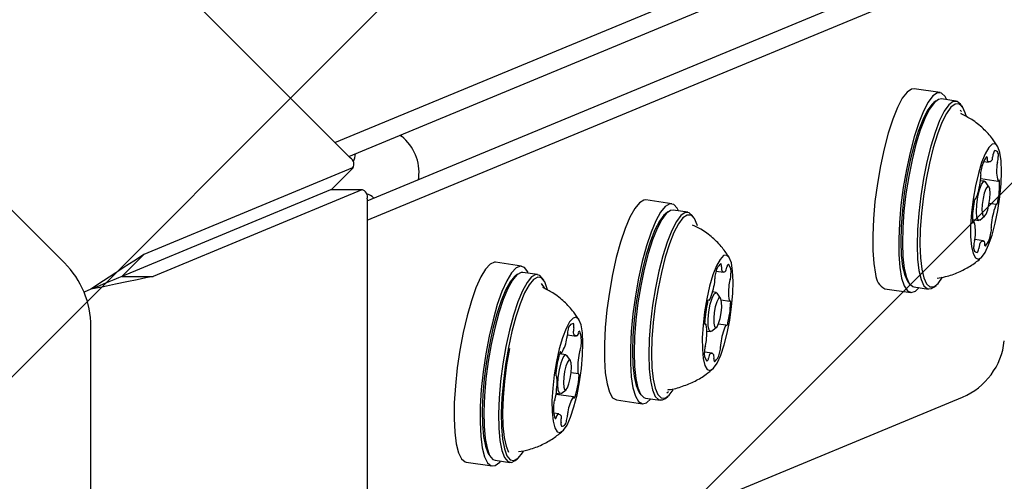
# Model space of a CAD drawing. Units: millimetres. Extents: x 1.7 to 18.3, y 1.8 to 18.1.
# Drawn here: x 12.9 to 13, y 11.1 to 11.2 of the extents above; entities that cross this region are included whole.
import ezdxf

# ---------------------------------------------------------------- set-up
doc = ezdxf.new("R2010")
doc.units = ezdxf.units.MM

msp = doc.modelspace()

# ---------------------------------------------------------------- hatches: boundary and pattern name
at = {"linetype": 'Continuous'}
h = msp.add_hatch(dxfattribs=at)
h.set_pattern_fill('ANSI31', scale=0.02, style=0)
h.set_pattern_definition([(45, (0, 0), (-0.04490128060534577, 0.04490128060534578), [])])
h.paths.add_polyline_path([(8.225651907747656, 11.55826413217065), (2.168192405527637, 11.55826413217064), (2.168192405527637, 8.688264132170644), (8.225651907747656, 8.688264132170644), (8.225651907747658, 2.630804629950625), (11.09565190774765, 2.630804629950625), (11.09565190774765, 8.688264132170644), (17.15311140996767, 8.688264132170644), (17.15311140996767, 11.55826413217065), (11.09565190774765, 11.55826413217065), (11.09565190774765, 17.61572363439066), (8.225651907747656, 17.61572363439066)], flags=0)

# ---------------------------------------------------------------- linework, layer by layer
at = {"color": 7, "linetype": 'Continuous', "lineweight": 25}
for p, q in [((12.9527006004509, 11.14334446015832), (12.73366092187729, 11.36238425794121)), ((12.92088149530259, 11.13164347234246), (12.70836518747178, 11.34415966096398)), ((12.95100139123765, 11.14504390779015), (13.02482770425645, 11.1756237131643)), ((12.95253203851548, 11.14351314130303), (13.02250169259873, 11.17249542298791)), ((12.95458386880723, 11.13855963769433), (13.0245532844719, 11.16754203858849)), ((12.95458386880723, 11.13639491620538), (13.02841018182603, 11.16697472157952)), ((13.01840661508408, 11.15061348500726), (13.01551412088242, 11.15103894296166)), ((13.01796887857285, 11.14970904412743), (13.01770518762437, 11.14950185838219)), ((13.02018855554429, 11.14966910901543), (13.01854942781296, 11.14991015019891)), ((13.02078603250351, 11.14849847379204), (13.02064107400742, 11.14867371144768)), ((13.02087949258652, 11.14903503480431), (13.02068661195603, 11.14930933537957)), ((13.02078293306199, 11.14824980321404), (13.02072976571885, 11.14827912869927)), ((12.95825408441391, 11.14588326039788), (12.95841644746628, 11.14575487199303)), ((12.95296786767807, 11.14222687306878), (12.9297239635643, 11.13259893479821)), ((12.95060466272202, 11.13983434262749), (12.95305417520371, 11.14228385510918)), ((13.02326200944748, 11.14295619550225), (13.02380274278489, 11.14287668290612)), ((12.96030591470566, 11.14092987599846), (12.96032975656357, 11.14113539281365)), ((13.02292488557664, 11.14104491296288), (13.02486442071763, 11.14075964513299)), ((12.95060466272202, 11.13983434262749), (12.95051835519639, 11.13977736058709)), ((13.02335690004197, 11.14073794904229), (13.02289508325425, 11.14080589833733)), ((13.02384637338486, 11.14011448445794), (13.02346061212388, 11.14066308560845)), ((12.95051835519639, 11.13977736058709), (12.92727445108262, 11.13014942231652)), ((12.95398233873215, 11.13977736058709), (12.93073843461838, 11.13014942231652)), ((12.9506196830925, 11.13979810300347), (12.95051835519639, 11.13977736058709)), ((12.95408390504685, 11.13979810300347), (12.9506196830925, 11.13979810300347)), ((12.95458386880723, 11.13879817548272), (12.95458386880723, 10.82902914109704)), ((13.02235887986985, 11.13884609761712), (13.02237127763596, 11.13884419026848)), ((12.98851703149644, 11.13823276582238), (12.98562453729477, 11.13865822377679)), ((13.02466653329697, 11.138136683135), (13.02386711580124, 11.1382542234945)), ((12.98807929498521, 11.13732832494256), (12.98781560403672, 11.13712113919732)), ((12.99029897195664, 11.13728838983056), (12.98865984422532, 11.13752943101403)), ((12.99098990899888, 11.13665431561944), (12.99079702836838, 11.1369284969854)), ((13.02283738595811, 11.13642662587639), (13.02336476785508, 11.13684087815758)), ((13.02199624521104, 11.13649076047417), (13.0227165077385, 11.13638478341576)), ((13.02217339021531, 11.13622146668908), (13.0220045898613, 11.1362462622213)), ((13.02323530656662, 11.13410466733452), (13.02226971132126, 11.13424676480767)), ((12.92727445108262, 11.13014942231652), (12.9297239635643, 11.13259893479821)), ((12.97177885515061, 11.1312995535421), (12.96888612253037, 11.13172501149651)), ((12.92727445108262, 11.13014942231652), (12.93073843461838, 11.13014942231652)), ((12.9713408802208, 11.13039511266228), (12.97107718927231, 11.13018792691704)), ((12.97356079561081, 11.13035517755028), (12.97192166787949, 11.13059621873376)), ((12.97425173265305, 11.12972110333916), (12.97405885202256, 11.12999540391442)), ((12.99347113115159, 11.13074344220635), (12.99426005822983, 11.13062733235833)), ((13.0147807453331, 11.12961941781518), (13.0149736259636, 11.12934511723992)), ((13.01547168237534, 11.12898534360406), (13.01711081010666, 11.12874418321129)), ((13.01769135934678, 11.12894540849206), (13.01795505029526, 11.12915247502801)), ((12.92381046754685, 11.1287145000982), (12.92304919702378, 11.12839919152733)), ((12.99346731645432, 11.12835722985741), (12.99306319696274, 11.1284167152929)), ((12.99395655137864, 11.12773376527306), (12.99357079011765, 11.12828236642357)), ((13.01223991853562, 11.1287783962774), (13.01513241273728, 11.12835293832299)), ((12.99260591012803, 11.12752729478356), (12.99269245607224, 11.12751453938958)), ((12.99403379899827, 11.12753003659722), (12.99494431955185, 11.12739604535576)), ((12.92381046754685, 10.82402908626076), (12.92381046754685, 11.12457245412346)), ((12.99231408578721, 11.12482350888726), (12.99221299630967, 11.12483829083916)), ((12.99294780237046, 11.12404590669152), (12.99347518426743, 11.12446015897271)), ((12.99456594926682, 11.12470477643487), (12.99370120508042, 11.12483197274682)), ((12.97688673478928, 11.12364405217644), (12.97784851533738, 11.12350255074975)), ((12.99241970521775, 11.12406402650353), (12.99282692415085, 11.12400406423089)), ((12.97672890168992, 11.12142401757714), (12.97601817590562, 11.12152862372872)), ((12.97606180650559, 11.12164830985543), (12.97622273904648, 11.12162464681145)), ((12.97721837503281, 11.12080061259743), (12.97683261377183, 11.12134921374795)), ((12.99299834710923, 11.12159257951256), (12.99215816003647, 11.12171613994118)), ((12.97567437631455, 11.11903309646126), (12.97565268022385, 11.11903631511208)), ((12.9773075435814, 11.11943751397606), (12.97810743791428, 11.11931985440728)), ((12.97755931360093, 11.11672812524315), (12.97562120897141, 11.11701315465447)), ((12.97563980562058, 11.11713689389702), (12.97608874780503, 11.11707085195061)), ((12.97620938760605, 11.11711275401589), (12.97673676950303, 11.11752700629708)), ((12.98489092332688, 11.1172386986303), (12.98508380395737, 11.11696439805504)), ((12.98809455377427, 11.11753368201729), (12.98813651544419, 11.11753833117959)), ((12.95458386880723, 11.08923590007302), (13.02090476495591, 11.11670690598961)), ((12.98235009652939, 11.11639767709252), (12.98524282914963, 11.11597221913811)), ((12.9855820987877, 11.11660462441918), (12.98722122651902, 11.11636352363106)), ((12.98780177575913, 11.11656462970254), (12.98806546670762, 11.11677181544778)), ((12.97593329889145, 11.11485081735131), (12.97536300165024, 11.11493474069115)), ((12.96815274698105, 11.11030548635003), (12.96834562761155, 11.11003118577477)), ((12.96561192018357, 11.10946452441689), (12.96850441438523, 11.10903906646248)), ((12.96884368402329, 11.10967141213891), (12.97048281175461, 11.10943031135079)), ((12.9710635994133, 11.10963147702691), (12.97132729036179, 11.1098386031675))]:
    msp.add_line(p, q, dxfattribs=at)
at = {"color": 7, "linetype": 'Continuous', "lineweight": 25, "flags": 128}
for points in [[(13.01551412088242, 11.15103894296166), (13.01521562082138, 11.15100699487206), (13.01471780282822, 11.15066462579247), (13.0141932819542, 11.14997654977318), (13.0136582706627, 11.14896482053277), (13.01313041192856, 11.14766210141656), (13.01262663347092, 11.14611011567589), (13.01216290933457, 11.1443588120031), (13.01175425988999, 11.14246457639214), (13.01141403657761, 11.14048808637139), (13.01115272981492, 11.13849299970147), (13.01097916108933, 11.13654345098015), (13.01089857560959, 11.13470202508447), (13.01091383439866, 11.1330279690313), (13.01102446061936, 11.13157504621026), (13.01122663957444, 11.13038998666283)], [(13.01915954095688, 11.14982038560387), (13.01895998460618, 11.15019661012169), (13.01856277925339, 11.15056723180291), (13.01810811502305, 11.15058153691765), (13.01761053544846, 11.15023916783806), (13.01708577615586, 11.14955109181878), (13.01655076486435, 11.14853936257836), (13.01602290613022, 11.14723664346215), (13.01551912767258, 11.14568465772149), (13.01505540353623, 11.1439333540487), (13.01464675409165, 11.14203911843773), (13.01430653077927, 11.14006262841698), (13.01404522401658, 11.13806754174706), (13.01387165529099, 11.13611799302575), (13.01379130822983, 11.13427656713006), (13.01380632860032, 11.13260251107689), (13.01391695482102, 11.13114958825585), (13.0141191337761, 11.12996452870843)], [(13.01854942781296, 11.14991015019891), (13.01822017175522, 11.14986151280877), (13.01773451310959, 11.14948850694176), (13.01722429735032, 11.14877348962304), (13.01670669061509, 11.14774101796624), (13.01619957429734, 11.1464260202932), (13.01571987611619, 11.14487343850609), (13.01528428537217, 11.14313608232018), (13.01490758401719, 11.14127319875237), (13.01460216981736, 11.13934808793542), (13.01437901002732, 11.13742631497857)], [(13.01770518762437, 11.14950185838219), (13.01747630578843, 11.14928656640526), (13.01697824937668, 11.14858847680565), (13.01647280198899, 11.14758044305321), (13.01597760660019, 11.14629655900475), (13.01550935251084, 11.14478069367882), (13.01508401376572, 11.14308434548852), (13.01471613389817, 11.14126545014855), (13.01441811067429, 11.1393858772802), (13.01420019609299, 11.13750952306268)], [(13.02068661195603, 11.14930933537957), (13.02030371171799, 11.14963882985589), (13.01985929948655, 11.1496204716253), (13.01937364084092, 11.14924746575829), (13.01886342508164, 11.14853244843957), (13.01834581834641, 11.14749997678277), (13.01783870202866, 11.14618497910973), (13.01735900384751, 11.14463239732262), (13.01692341310349, 11.14289504113671), (13.01654671174851, 11.14103203835961), (13.01624129754868, 11.13910692754266), (13.01601813775864, 11.13718515458581)], [(13.02129028779832, 11.14803999486443), (13.02119563562241, 11.14836329045769), (13.02088449937668, 11.14902788224694), (13.02050565225449, 11.14935678067681), (13.02007173044053, 11.14933878007409), (13.01959751588669, 11.14897459569451), (13.01909945947495, 11.1482765060949), (13.01859401208726, 11.14726835313317), (13.01809881669846, 11.145984588294), (13.01763056260911, 11.14446860375878), (13.01720522386399, 11.14277237477776), (13.01683734399644, 11.1409534794378), (13.01653932077256, 11.13907378736016), (13.01632140619126, 11.13719755235192)], [(13.02190135461655, 11.1372479778814), (13.02180741769638, 11.13582557263848), (13.02180551034775, 11.13454681458947), (13.02189610940781, 11.13348060670373), (13.0220742080864, 11.13268452706811), (13.02233026964036, 11.13220149102685), (13.02265022737351, 11.13205748620507), (13.02301715356675, 11.13226026120659), (13.02341102105942, 11.13279884877679), (13.02381084901658, 11.13364428105828), (13.02419470292893, 11.13475102010247), (13.02454231721726, 11.13605946126458), (13.02483461839524, 11.13749879422661), (13.02505610925522, 11.13899165215966), (13.02519463044968, 11.14045744958397), (13.02524279100266, 11.14181726994988), (13.02519820672837, 11.14299768033501), (13.02506302339402, 11.14393514218804), (13.02484439355698, 11.14457911077019), (13.02455447656479, 11.14489477696892), (13.02420853120652, 11.14486521306512), (13.02382563096848, 11.14449196877953), (13.02342604142991, 11.14379519048211), (13.02303169710007, 11.14281242909905), (13.02266334039536, 11.14159673276421), (13.02234123689499, 11.14021354737755), (13.02208255273667, 11.13873737874505), (13.02190135461655, 11.1372479778814)], [(13.02248929483262, 11.13814085546013), (13.02260826570359, 11.13899057927605), (13.02279256326523, 11.1397749764013), (13.02301381570664, 11.14037459912774), (13.02323864442673, 11.14069813313958), (13.0234329555687, 11.14069646420952), (13.02346061212388, 11.14066308560845)], [(13.02309583169785, 11.13816553178307), (13.02306817514267, 11.13755839887139), (13.02310942155686, 11.13709312501427), (13.02321265680161, 11.136840639739), (13.02336286050644, 11.13683932843682), (13.02353642923203, 11.1370894295263), (13.02370761377183, 11.13755267682549), (13.02384994966355, 11.13815885606286), (13.02394197923508, 11.1388154608297), (13.02396939737168, 11.13942259374138), (13.02392838937607, 11.13988774838921), (13.02382491571274, 11.14014023366448), (13.02367495042649, 11.14014166417595), (13.02350114328232, 11.13989156308648), (13.02332995874253, 11.13942819657799), (13.0231876228508, 11.13882213654992), (13.02309583169785, 11.13816553178307)], [(13.02503775102463, 11.14067190709588), (13.02503369790879, 11.14073175015923), (13.02502583009568, 11.14078134122368), (13.02501462442246, 11.14081924977776), (13.02500055772629, 11.14084440293786), (13.02498363000718, 11.14085596623894), (13.02496479493943, 11.14085370126244), (13.02494429094163, 11.14083748879906), (13.02492283326951, 11.14080804410454)], [(12.98562453729477, 11.13865822377679), (12.98539684755173, 11.13864689889428), (12.98490451318589, 11.13835733952996), (12.98438285333481, 11.13771968904015), (12.98384831888047, 11.13675445142266), (12.98331831437912, 11.13549274030205), (12.9828097675499, 11.13397496762749), (12.98233912927476, 11.13225000920769), (12.98192165834275, 11.13037317815301), (12.98157022935715, 11.12840503278252), (12.98129676324692, 11.12640863481042), (12.98110960466233, 11.12444823804375), (12.98101495248643, 11.12258684459206), (12.98101590616074, 11.12088417830941), (12.9811122272667, 11.11939513507363)], [(12.98926995736924, 11.137439666419), (12.98912356836167, 11.13773065629479), (12.98873637658921, 11.13815361085412), (12.98828934175339, 11.13822144093987), (12.98779724580613, 11.13793188157555), (12.98727534753647, 11.13729423108575), (12.98674081308213, 11.13632899346825), (12.98621080858078, 11.13506728234765), (12.98570250017014, 11.13354950967309), (12.98523186189499, 11.13182455125329), (12.98481415254441, 11.1299477201986), (12.98446272355881, 11.12797957482812), (12.98418925744858, 11.12598317685601), (12.98400209886399, 11.12402278008935), (12.98390744668809, 11.12216138663766), (12.9839084003624, 11.12045877995965), (12.98400472146836, 11.11896967711922)], [(13.02283738595811, 11.13642662587639), (13.02283476335374, 11.13642459931847), (13.02264069063035, 11.13642638745782), (13.02250669938889, 11.13675314012047), (13.02245377046433, 11.13735514703271), (13.02248929483262, 11.13814085546013)], [(12.98781560403672, 11.13712113919732), (12.98764346582261, 11.13696580949303), (12.98714707834092, 11.13630550923821), (12.9866418693718, 11.13533192697045), (12.9861445282158, 11.13407808366295), (12.98567222101059, 11.13258665624138), (12.98524116021958, 11.13090854707238), (12.98486588937607, 11.12910073819634), (12.98455928308335, 11.12722486081597)], [(12.98865984422532, 11.13752943101403), (12.98838470918503, 11.13750129762169), (12.98790286523667, 11.13716918054101), (12.9873947952446, 11.13649290624138), (12.98687718850938, 11.13549572053429), (12.98636768800583, 11.13421147885796), (12.98588417512742, 11.13268405023095), (12.98544262391892, 11.13096517148491), (12.98505829316941, 11.12911361279961), (12.98474405748215, 11.12719243588921)], [(12.99079702836838, 11.1369284969854), (12.99046228868333, 11.13723712983605), (12.99002383691636, 11.13726025643822), (12.98954199296799, 11.13692802014825), (12.98903368455735, 11.13625186505791), (12.98851607782212, 11.13525467935082), (12.98800681573716, 11.13397043767449), (12.98752330285874, 11.13244288983819), (12.98708175165024, 11.13072413030144), (12.98669742090073, 11.12887257161614), (12.98638318521348, 11.12695127549645)], [(12.99137137872544, 11.13576787534234), (12.99133728486863, 11.13588446202752), (12.99103473169175, 11.13658672395226), (12.99066303712693, 11.13695555749413), (12.99023483735886, 11.13697808804986), (12.98976467592087, 11.13665371957299), (12.98926828843918, 11.13599353852746), (12.98876307947007, 11.1350199562597), (12.98826573831406, 11.1337661129522), (12.98779343110886, 11.13227468553063), (12.98736237031784, 11.13059645715233), (12.98698709947434, 11.12878876748559), (12.98668049318162, 11.12691289010522)], [(13.01420019609299, 11.13750952306268), (13.01406978113022, 11.13570040288445), (13.01403139573899, 11.13402014794823), (13.0140859935936, 11.132525978713), (13.01423214418259, 11.13126867833611), (13.01446484071579, 11.13029104295251), (13.01477573854294, 11.12962657037255), (13.0147807453331, 11.12961941781518)], [(13.01437901002732, 11.13742631497857), (13.01424549562302, 11.13557344499108), (13.01420615655747, 11.13385242047783), (13.01426218492356, 11.13232201161858), (13.01441191179124, 11.13103431287285), (13.01464985353318, 11.13003307404992), (13.01496861917344, 11.12935238900658), (13.01535652620164, 11.1290156227636), (13.01547168237534, 11.12898534360406)], [(13.01601813775864, 11.13718515458581), (13.01588462335435, 11.13533228459832), (13.01584504587021, 11.13361137929436), (13.01590131265488, 11.13208097043511), (13.01605080110398, 11.13079315248009), (13.0162889812645, 11.12979191365716), (13.01660774690476, 11.12911134782311), (13.01699565393296, 11.12877446237084), (13.0174400661644, 11.12879282060143), (13.01769135934678, 11.12894540849206)], [(13.01632140619126, 11.13719755235192), (13.01619099122849, 11.1353884321737), (13.01615260583726, 11.13370817723748), (13.01620720369187, 11.13221400800225), (13.01635335428086, 11.13095670762536), (13.01658605081406, 11.12997907224175), (13.01689694864121, 11.12931448045251), (13.0172757957634, 11.12898558202263), (13.01770971757737, 11.12900358262536), (13.0181839321312, 11.12936776700493), (13.0186779354271, 11.13005882325646)], [(13.0220000599083, 11.13630920472619), (13.02200435144272, 11.13624936166283), (13.02201198083726, 11.13619977059838), (13.02202318651047, 11.1361618620443), (13.02203749162522, 11.13613670888421), (13.02205418092576, 11.13612514558312), (13.02207325441208, 11.13612741055962), (13.02209375840989, 11.136143623023), (13.02211521608201, 11.13617306771752)], [(12.9297239635643, 11.13259893479821), (12.92888496858445, 11.13204771104333), (12.92782400590745, 11.1313509327459), (12.9265878055748, 11.13053887906548), (12.92523001176682, 11.12964707437035), (12.92381046754685, 11.1287145000982)], [(12.9921681736168, 11.12618678632256), (12.99199651223984, 11.1247009617376), (12.99191282731858, 11.12329107347008), (12.991921648806, 11.12203317704675), (12.99202249986496, 11.12099504294869), (12.99220989686814, 11.12023263993737), (12.9924738262352, 11.11978703561303), (12.99280022127, 11.11968231025216), (12.99317120057908, 11.11992412629601), (12.9935667370018, 11.12049937072274), (12.99396584970322, 11.12137704911706), (12.99434660417405, 11.12250989499566), (12.99468897325364, 11.12383681359765), (12.99497388345566, 11.12528627934929), (12.99518655282822, 11.12678009095666), (12.99531506044236, 11.12823778214928), (12.99535273057785, 11.12958079400536), (12.99529765588608, 11.13073664727685), (12.99515245897141, 11.13164311471459), (12.99492524606553, 11.13225120130059), (12.99462793809739, 11.1325282436895), (12.99427698594895, 11.13245922151085), (12.99389098626938, 11.1320479494619), (12.99349091989365, 11.13131648126122), (12.99309848291245, 11.13030439439293), (12.99273441774216, 11.12906616750237), (12.99241875154343, 11.12766843858239), (12.9921681736168, 11.12618678632256)], [(12.96888612253037, 11.13172501149651), (12.96877048951951, 11.13173013749596), (12.96828769189682, 11.13152593198296), (12.96777151567307, 11.13097029748437), (12.96723865014878, 11.1300812346029), (12.96670602304306, 11.12888723435876), (12.96619080049363, 11.12742680135247), (12.965709671801, 11.12574666562554), (12.96527789575425, 11.12390094819543), (12.96490953904953, 11.12194907489297), (12.96461652261582, 11.11995357099053), (12.9644079063591, 11.11797874989983), (12.96429084283677, 11.11608797135827), (12.96426866990891, 11.11434203210351)], [(12.97253178102341, 11.13050657334801), (12.97246812326279, 11.13064437928673), (12.97209690553513, 11.13115101876732), (12.97166322213975, 11.13130467954156), (12.97118042451707, 11.13110047402856), (12.97066424829331, 11.13054483952996), (12.97013114435044, 11.12965577664849), (12.96959851724473, 11.12846177640435), (12.96908329469529, 11.12700134339806), (12.96860216600266, 11.12532120767113), (12.96817038995591, 11.12347549024102), (12.96780227166978, 11.12152361693856), (12.96750901681748, 11.11952817264077), (12.96730040056077, 11.11755329194543), (12.96718333703843, 11.11566251340386), (12.96716116411057, 11.1139165741491)], [(12.92727445108262, 11.13014942231652), (12.92687462312546, 11.12998372140404), (12.92638157350388, 11.12977951589104), (12.92581032258835, 11.12954300466057), (12.92517851335374, 11.12928122106072), (12.92450498086777, 11.12900227132317), (12.92381046754685, 11.1287145000982)], [(12.93073843461838, 11.13014942231652), (12.92993877870408, 11.12998372140404), (12.92895267946091, 11.12977951589104), (12.92781041604844, 11.12954300466057), (12.92654655916062, 11.12928122106072), (12.92519949418869, 11.12900227132317), (12.92381046754685, 11.1287145000982)], [(12.92727445108262, 11.13014942231652), (12.92687462312546, 11.12998372140404), (12.92638157350388, 11.12977951589104), (12.92581032258835, 11.12954300466057), (12.92517851335374, 11.12928122106072), (12.92450498086777, 11.12900227132317), (12.92381046754685, 11.1287145000982)], [(12.97107718927231, 11.13018792691704), (12.97100399476853, 11.1301267725515), (12.97051166040268, 11.12953370633599), (12.97000692827073, 11.12862187448022), (12.96950648767319, 11.12742215219018), (12.96902774316636, 11.12597542825219), (12.96858714563218, 11.12433105531212), (12.96819923860398, 11.1225448233175)], [(12.97192166787949, 11.13059621873376), (12.97173999292222, 11.13059240403649), (12.97126601678696, 11.13033240857598), (12.97076176149216, 11.12972503724572), (12.97024463159409, 11.12879103246209), (12.9697322700676, 11.12756234231469), (12.96924184305039, 11.12608057084557), (12.96879051668015, 11.12439626279351), (12.96839331132737, 11.12256693664071)], [(12.97405885202256, 11.12999540391442), (12.97380708200303, 11.13025528016564), (12.97337912065354, 11.13035136285302), (12.97290514451828, 11.13009124818322), (12.97240088922348, 11.12948399606225), (12.97188375932542, 11.12854999127862), (12.97137139779893, 11.12732118192193), (12.97088097078171, 11.1258395296621), (12.97042964441147, 11.12415522161004), (12.97003243905869, 11.12232583585259)], [(12.97468183976975, 11.12864988866326), (12.97465132219162, 11.12876838269707), (12.97436450464097, 11.12953644814965), (12.974005923098, 11.12997478070733), (12.97358821374741, 11.1300685984182), (12.9731252048668, 11.12981480184075), (12.97263287050095, 11.12922173562523), (12.97212789995042, 11.12830990376946), (12.97162769777146, 11.12711018147942), (12.97114895326462, 11.12566345754143), (12.97070835573044, 11.12401896539208), (12.97032044870224, 11.12223285260674)], [(13.0141191337761, 11.12996452870843), (13.01440642816392, 11.12908536019799), (13.01476977807847, 11.12854045453545), (13.01519726259079, 11.12834721627709), (13.01567553026047, 11.12851184430596), (13.01608179551926, 11.12889557900902)], [(12.97433613283005, 11.12885469022271), (12.97433494073716, 11.12885778966424), (12.97401474458542, 11.12935811105248)], [(12.99265264016953, 11.12620669427392), (12.99280880433884, 11.12703805985924), (12.99301646692124, 11.12773889127251), (12.99324415666428, 11.12820249619958), (12.99345682603684, 11.12835830274102), (12.99357079011765, 11.12828236642357)], [(12.99324701768723, 11.12612992349145), (12.99318455201951, 11.12548440518853), (12.99318955880967, 11.12493413510796), (12.99326179963914, 11.1245629173803), (12.99338983041611, 11.12442701879021), (12.99355410081711, 11.12454742017266), (12.99373005372849, 11.12490564408776), (12.99389050943223, 11.12544721189019), (12.99401114923325, 11.12608963075158), (12.99407385331955, 11.12673502984521), (12.99406860811082, 11.12728529992577), (12.99399660569992, 11.12765663686272), (12.99386857492295, 11.12779241624352), (12.99370406610337, 11.12767213407036), (12.99352835161057, 11.12731391015526), (12.99336765748826, 11.12677234235283), (12.99324701768723, 11.12612992349145)], [(12.98455928308335, 11.12722486081597), (12.98433159334031, 11.12534493031975), (12.98419068796006, 11.12352484288689), (12.98414133531418, 11.12182646813866), (12.98418520433274, 11.12030786099908), (12.98432086450425, 11.11902057948586), (12.98454378587571, 11.11800855222222), (12.98484610063401, 11.11730623069283), (12.98489092332688, 11.1172386986303)], [(12.98474405748215, 11.12719243588921), (12.98451088411179, 11.12526696744439), (12.98436664087144, 11.1234026533651), (12.98431609613266, 11.12166327062127), (12.98436091882554, 11.12010788741585), (12.98449991685715, 11.11878943267342), (12.98472832185593, 11.11775290790078), (12.98503802759018, 11.11703353944298), (12.98541854364243, 11.11665588441369), (12.9855820987877, 11.11660462441918)], [(12.98638318521348, 11.12695127549645), (12.98615001184312, 11.12502580705163), (12.98600576860276, 11.12316161218163), (12.98595522386399, 11.12142216983315), (12.98600004655686, 11.11986678662774), (12.98613904458848, 11.11854839148995), (12.98636744958726, 11.11751180711266), (12.98667715532151, 11.11679249825951), (12.98705767137375, 11.11641478362557), (12.9874963615593, 11.1163916570234), (12.98780177575913, 11.11656462970254)], [(12.98668049318162, 11.12691289010522), (12.98645280343857, 11.125032959609), (12.98631189805833, 11.12321281257149), (12.98626254541245, 11.12151449742791), (12.986306414431, 11.11999583068368), (12.98644207460251, 11.11870860877511), (12.98666499597397, 11.11769658151147), (12.98696731073228, 11.11699420037743), (12.98733900529709, 11.11662548604485), (12.98776720506516, 11.11660289588448), (12.98823760492173, 11.1169272047567), (12.98868702394333, 11.11751234355446)], [(12.97566817743149, 11.12067204537865), (12.97542069894638, 11.11918854537484), (12.97525261384812, 11.11770438971993), (12.9751729820427, 11.11629956784722), (12.97518585664597, 11.11504983726021), (12.9752905224022, 11.11402261081215), (12.97548173410264, 11.11327320161339), (12.97574876291123, 11.11284208121773), (12.97607730371323, 11.11275243583199), (12.97644971353379, 11.11300915303704), (12.97684596521226, 11.113598285346), (12.97724460107651, 11.1144881826925), (12.97762440187302, 11.11563086333748), (12.97796438676682, 11.11696463647362), (12.9782464359459, 11.11841767850396), (12.97845576745835, 11.11991160932061), (12.97858046037522, 11.12136596265313), (12.97861407739487, 11.12270223918435), (12.97855494958726, 11.12384849610802), (12.97840593797532, 11.12474280419823), (12.97817538720933, 11.12533706250664), (12.97787545663682, 11.12559920373437), (12.97752259713975, 11.12551516118523), (12.97713564378586, 11.12508934560296), (12.97673533899155, 11.12434476438042), (12.97634361726609, 11.12332159104821), (12.97598145944443, 11.12207495990273), (12.97566817743149, 11.12067204537865)], [(12.99294780237046, 11.12404590669152), (12.99283717614975, 11.12400311055657), (12.99267147523728, 11.12417882504937), (12.99257825357285, 11.12465935769555), (12.99257157785263, 11.12537139478203), (12.99265264016953, 11.12620669427392)], [(12.96819923860398, 11.1225448233175), (12.96787761194077, 11.12067776742455), (12.96763299447861, 11.11879342618462), (12.96747396928635, 11.11695593419549), (12.96740554315415, 11.11522781672952), (12.96743033868638, 11.11366802278039), (12.96754764062729, 11.11232960048195), (12.96775315744248, 11.11125814738747), (12.96803997499314, 11.11049014153954), (12.96815274698105, 11.11030548635003)], [(12.96839331132737, 11.12256693664071), (12.96806381685105, 11.12065464082238), (12.96781323892441, 11.11872464242455), (12.96765039903489, 11.11684262576577), (12.96758030397263, 11.11507272544381), (12.9676058147606, 11.11347514214989), (12.96772597772446, 11.1121042949247), (12.96793650132981, 11.11100691380974), (12.96823023301926, 11.11022031131264), (12.96859739763108, 11.10977130952355), (12.96884368402329, 11.10967141213891)], [(12.97003243905869, 11.12232583585259), (12.96970294458237, 11.12041354003426), (12.96945236665574, 11.11848354163643), (12.96928952676621, 11.11660152497765), (12.96921943170396, 11.11483162465569), (12.96924494249192, 11.11323404136178), (12.96936510545578, 11.11186319413659), (12.96957562906113, 11.11076581302163), (12.96986936075059, 11.10997921052453), (12.9702365253624, 11.10953026834008), (12.97066448671189, 11.10943412604806), (12.9710635994133, 11.10963147702691)], [(12.97032044870224, 11.12223285260674), (12.96999882203904, 11.1203657967138), (12.96975420457688, 11.11848139586922), (12.96959517938462, 11.11664390388009), (12.96952675325242, 11.11491578641411), (12.96955154878464, 11.11335599246499), (12.96966885072556, 11.11201757016656), (12.96987436754075, 11.11094611707207), (12.97016118509141, 11.11017817082879), (12.97051976663438, 11.10973977866646), (12.97093747598496, 11.10964590135094), (12.97140048486557, 11.10989981713769), (12.97189281923142, 11.11049282374856), (12.97201298219529, 11.11068278375146)], [(12.97042296869126, 11.12210756364343), (12.9701099250969, 11.12028479400155), (12.96987508279648, 11.11844658675667), (12.96972630960313, 11.11665940108773), (12.96966908914414, 11.11498772922036), (12.96970580560532, 11.11349206986901), (12.9698350284752, 11.11222648444649), (12.9700517509636, 11.11123668971535), (12.97033546907273, 11.11057913127419)], [(12.97599504930344, 11.11975365701195), (12.97618387681809, 11.12052565637108), (12.97640703660813, 11.12110310616967), (12.97663043481675, 11.12139802995202), (12.97682021600571, 11.12136560502526), (12.97683261377183, 11.12134921374795)], [(12.97618244630662, 11.12168180766579), (12.97616981012192, 11.1217142921972), (12.97615455133286, 11.1217336041021), (12.97613666993943, 11.12173920693871), (12.97611688119736, 11.12173086228844), (12.9760959003624, 11.12170886817452), (12.97607444269028, 11.12167388024804), (12.976052508181, 11.12162691178795), (12.97603152734604, 11.12156927409646)], [(12.97657106859055, 11.11956769052025), (12.97647379381028, 11.11891156259057), (12.97643993837204, 11.11829578700539), (12.97647474748459, 11.11781406226632), (12.97657297593918, 11.11753982129571), (12.97671960336533, 11.11751472774026), (12.9768922184166, 11.11774265590188), (12.97706483346787, 11.11818885627267), (12.97721074563828, 11.11878543916222), (12.97730802041855, 11.11944156709191), (12.97734187585679, 11.12005734267708), (12.97730706674424, 11.12053900781151), (12.97720883828965, 11.12081330838677), (12.9770622108635, 11.12083840194222), (12.97688959581223, 11.1206104737806), (12.97671698076096, 11.12016427340981), (12.97657106859055, 11.11956769052025)], [(12.97620938760605, 11.11711275401589), (12.9761872146782, 11.11709683957574), (12.97599743348923, 11.11712932410714), (12.97587035638657, 11.11748426976678), (12.97582529527512, 11.11810761514184), (12.9758689258751, 11.11890452924248), (12.97599504930344, 11.11975365701195)], [(12.9811122272667, 11.11939513507363), (12.98130105478135, 11.11816745820519), (12.98157618982163, 11.11724060597893), (12.98192881090012, 11.11664444032189), (12.9823477123436, 11.11639809432503), (12.98235009652939, 11.11639767709252)], [(12.98400472146836, 11.11896967711922), (12.98419354898301, 11.11774200025078), (12.98446868402329, 11.11681514802453), (12.98482154352036, 11.11621898236748), (12.98524020654526, 11.11597263637063), (12.98571179849473, 11.11608397784707), (12.98619221193162, 11.11651485982415)], [(12.9775996063408, 11.11667090478417), (12.97761200410691, 11.11663842025277), (12.97762750131455, 11.11661910834786), (12.9776451442894, 11.11661350551125), (12.97766493303147, 11.11662185016152), (12.97768591386643, 11.11664384427544), (12.97770760995713, 11.11667883220193), (12.97772930604783, 11.11672586026665), (12.97775052530137, 11.11678349795815)], [(12.98794935685959, 11.11719095530984), (12.98795054895249, 11.11719149175164), (12.98816846353379, 11.11734437766549)], [(12.96426866990891, 11.11434203210351), (12.96434234124985, 11.11279707971093), (12.9645094726738, 11.11150270524499), (12.96476458055344, 11.11050063195702), (12.96509955865708, 11.10982292714593), (12.96550367814866, 11.10949146571633), (12.96561192018357, 11.10946452441689)], [(12.96716116411057, 11.1139165741491), (12.96723483545151, 11.11237162175652), (12.96740196687546, 11.11107724729058), (12.9676570747551, 11.11007517400262), (12.96799205285874, 11.10939746919152), (12.96839617235032, 11.10906600776192), (12.96885632020798, 11.1090913993406), (12.96935795289841, 11.10947286906716), (12.96945379716721, 11.10958164754388)]]:
    msp.add_lwpolyline(points, dxfattribs=at)
at = {"color": 7, "linetype": 'Continuous', "lineweight": 25}
for centre, radius, start, end in [((12.95521429793319, 11.14172262703543), 0.005149054382156596, 353.451339281625, 51.54565766643051), ((12.95236825093664, 11.1426742283018), 0.0007481089099343696, 323.2745356613422, 63.62445386223543), ((12.95128673443174, 11.14385132595362), 0.001991056534609969, 331.2721778977417, 359.1530001189237), ((13.02646397054827, 11.14144749209139), 0.003538017058526818, 145.2171798903083, 171.0291278218497), ((13.02352563056476, 11.14331247069138), 0.000156749648304686, 321.3271166919552, 78.03562020470882), ((13.02415821448545, 11.14315724943657), 0.0005134098343470908, 173.5951318288487, 201.9743082846042), ((13.02385341911279, 11.14332226994789), 0.0003960981326002104, 244.3730871957792, 10.70400628650858), ((13.0228357351814, 11.14394798697354), 0.001511359032353507, 338.5719924381141, 352.0990845844808), ((13.02513544571503, 11.14370407229776), 0.0008035126063746182, 143.6896908399472, 177.4204881373399), ((13.02438151014335, 11.14366169967115), 0.0005289997834005748, 337.4718689792268, 78.39143514745592), ((13.02304930793088, 11.14337044378551), 0.001822988009867822, 343.7081270421217, 2.785020322964269), ((13.02898403771462, 11.14188817892857), 0.004293758523416712, 172.1584459884079, 194.7490251439466), ((13.02672165859182, 11.14231754708965), 0.001997365515772929, 164.270056148884, 175.5076152671432), ((13.01369511168191, 11.14199643356418), 0.009279010506951305, 341.0355230533175, 354.4034929525369), ((13.02451612371414, 11.14160144800904), 0.001597206659642126, 165.5805117916855, 186.4217555830723), ((13.02174099302771, 11.14125374395143), 0.00119991542102094, 352.2302201548151, 8.099657477220491), ((13.01524745099695, 11.14049331966153), 0.009791928722363213, 348.1597633685624, 1.045031464615738), ((13.02487622440304, 11.14080905344816), 4.661979415907513e-05, 197.4797870760885, 358.7594186305649), ((12.95387481337974, 11.13903694829937), 0.0007481791611808911, 341.3891636294852, 81.73706454562715), ((12.95394074613078, 11.1374372271728), 0.001994226020391651, 45.86597670560575, 73.70109798387901), ((13.02263617376544, 11.1385096504062), 0.0004295967566989279, 128.6778198023542, 181.7122068938702), ((13.02231178770205, 11.13899410248862), 0.0001592184471388581, 290.5592451960595, 355.2519604582271), ((13.03180532500472, 11.13648626861898), 0.009806863679746262, 168.1696728717852, 181.0345371734938), ((13.03335585424755, 11.13498215950818), 0.009292192761279712, 161.0485862456859, 174.3906825818955), ((13.02472602323089, 11.13798677091486), 0.0001592184471422457, 110.5592451972557, 175.2519604583321), ((13.02440138973965, 11.13847134172528), 0.000429844088501487, 308.6936767828279, 1.711285581591921), ((13.02216181702892, 11.1361721138834), 4.661070748831659e-05, 17.41177928968261, 178.8274264158728), ((13.01805684463208, 11.13509370748579), 0.004290821674779143, 352.1426039385333, 14.74865352430876), ((13.02252391080925, 11.13538001019548), 0.001595221872458075, 345.5714410321692, 6.425876986712615), ((13.02530071380467, 11.13572790867814), 0.00120357904124512, 172.2399078730168, 188.0893773105386), ((13.02031256017044, 11.1346635344805), 0.002000944305138047, 344.2856329439432, 355.5165354880671), ((13.02057407880329, 11.13553421577711), 0.003538017058475833, 325.2171798900859, 351.0291278219806), ((13.0226563685386, 11.13331932001798), 0.000528923174596277, 157.4436388713836, 258.3822380429471), ((13.02398795217621, 11.13361106829053), 0.001822213381159491, 163.7297393014616, 182.7950525461679), ((13.02190004175267, 11.13327825613774), 0.0008061054298066901, 323.7178008648713, 357.3761553060625), ((13.02416335524627, 11.13304360890813), 0.001471401395036847, 158.384830079287, 172.2765294415167), ((13.02318426984237, 11.13365947480518), 0.0003957952845724301, 64.33246590308744, 190.7528561075071), ((13.02351201965448, 11.13366911732559), 0.0001565500857402769, 141.3242410020289, 258.169432209024), ((13.02288247189711, 11.13382452146002), 0.0005105863362279055, 353.5255209352449, 22.05127374561616), ((12.91381034961793, 11.12457240163078), 0.009999999999999728, 3.256887993819289e-10, 45.0000000000072), ((12.99506250863632, 11.13026653439048), 0.001689831165310912, 129.7246768667387, 172.9264713932617), ((12.99370323057548, 11.13133463441662), 0.0003628322863769137, 339.6131412573139, 39.66403436826239), ((12.99496780524518, 11.13109400729992), 0.0009315002932757713, 172.9559614513931, 191.8660980416714), ((12.99365218247011, 11.13134361924534), 0.001023284804706929, 332.8078723298141, 350.5413340759321), ((12.99508376814893, 11.13118956435059), 0.000422448660671995, 128.2059877039194, 181.9137491782006), ((12.99371572578087, 11.13064591250645), 0.001411245019645321, 349.290792188463, 38.34909444028101), ((12.99514639144781, 11.12996043777066), 0.001834391052146835, 163.7216397828409, 182.6843788954855), ((12.99430977656952, 11.13089850948526), 0.0002535971124543912, 179.1057432165755, 354.9083445954889), ((12.99323817444236, 11.13038508444142), 0.00186421716511566, 341.2262156287441, 359.9564839127996), ((13.01304987388901, 11.13041199353305), 0.001823367123803281, 180.6915400533741, 243.6272838037398), ((12.98614638321946, 11.13044395241943), 0.007208139523808505, 336.674677871503, 352.5398838888364), ((12.99167863587171, 11.12978223191307), 0.001637979701076676, 350.3648144124997, 3.230104943039575), ((13.00155745446556, 11.12837634513675), 0.006719495284530039, 171.0505534048592, 187.6845353441885), ((12.9966225892843, 11.12922202223844), 0.001714488364728777, 160.8262390979222, 173.3135687203248), ((13.00276124959557, 11.12469519487522), 0.01057560708093883, 165.7873259415685, 178.0108048696091), ((12.99268931775148, 11.12734527489028), 0.0001877616992380796, 96.18421010175571, 196.5669918189543), ((12.99270414097146, 11.127582708905), 6.168936672769092e-05, 235.3774312997257, 6.675136164234456), ((12.9845156039232, 11.12752161428671), 0.01055707905797646, 345.776558659207, 358.0215721519947), ((12.99494832161136, 11.12745670118288), 5.429376524309805e-05, 157.1060243386682, 301.8631876797083), ((12.99494110354356, 11.12725544179063), 0.0001592417978312559, 321.8844761157308, 76.9786763288132), ((12.97758379382805, 11.1242960130972), 0.0005965453062175493, 91.7103053269797, 183.7701402753472), ((12.97686532234911, 11.12462320199397), 0.0007505624460459967, 345.5726660344317, 21.00925059784266), ((12.99231722435123, 11.1249640724759), 0.0001591319614655695, 141.8897096187494, 257.0862360152022), ((12.9923101933875, 11.12476270238497), 5.435409273713808e-05, 337.3051445630886, 121.6640674560712), ((12.98569778930002, 11.12384406118185), 0.006722750929449212, 351.0475715044857, 7.673463835741948), ((13.00110451582086, 11.12177767574603), 0.007200283966035865, 156.6687948931561, 172.5426023313676), ((12.99455417982224, 11.12463662827117), 6.162191445280971e-05, 55.23848651568985, 186.8140809483172), ((12.99456875936061, 11.12487419298808), 0.0001880669769208523, 276.2747219836837, 16.52888829082807), ((12.97491008491279, 11.12368161668495), 0.001977010128938157, 348.0563964991272, 359.3639087479556), ((12.9787288150194, 11.12365358023083), 0.001841851874309188, 160.882854602823, 179.810604686508), ((12.97789898923519, 11.12391135102386), 0.0003611288019875177, 151.3870530604318, 287.1759610739839), ((12.97903244567375, 11.12421813773041), 0.001456644631559657, 171.3904396272604, 185.272132362925), ((12.97756476495901, 11.12390159626239), 0.0005538680212035329, 322.7479779170316, 349.7665624346562), ((12.97827352377401, 11.12385904879057), 0.0001729673602099894, 91.47027851723807, 198.8387637556491), ((12.97518850980758, 11.12294316214974), 0.003267327183336753, 352.1846569763496, 19.46541751211029), ((12.9723215928279, 11.12397137998649), 0.004576386365942536, 329.5637661886153, 351.2154448433608), ((12.97679039803492, 11.12255923875815), 0.00163620438302079, 337.3851284730727, 357.8854920709959), ((12.9940088170702, 11.12183674199512), 0.001852564608782805, 161.1896145776194, 180.0283276311482), ((12.99063585213937, 11.12299697005009), 0.001714387183572733, 340.8322929174577, 353.3320813946539), ((12.99211448671504, 11.12225920757324), 0.001832154832212842, 343.7118435421002, 2.68480562169862), ((12.99557094986668, 11.12243836293337), 0.001628995443077678, 170.3227720350729, 183.2845988535043), ((13.01791509431308, 11.1237873478097), 0.007685752202630881, 292.8915870582115, 353.8455569930778), ((12.98553235805588, 11.11859831760467), 0.009954514887882512, 162.6352795980713, 175.3761022792336), ((12.97622681413066, 11.12167314283717), 4.520600695883903e-05, 168.9494908621538, 333.6503219885051), ((12.98710217854825, 11.11989688750968), 0.009059628740686946, 169.1190540894645, 182.6992632170424), ((12.97943189139422, 11.12142051875607), 0.001240569022202169, 155.7491302639417, 171.3516157883667), ((12.99354345233312, 11.12157348153872), 0.001411788761765098, 169.2908106680441, 218.3264341036929), ((12.99360719150985, 11.12087680233522), 0.001023941050566811, 152.8550436007119, 170.5696027307965), ((12.9929486256903, 11.12132136721908), 0.000253602473894918, 359.0733041280898, 174.8869559202747), ((12.99228176324861, 11.12112471405007), 0.0009403566985061995, 353.0993666340277, 11.81570966147722), ((12.99219590557437, 11.12195363360135), 0.001690083172998285, 309.7276957664343, 352.9208182564043), ((12.99217224978769, 11.12103135320236), 0.0004250445285267367, 308.3402404462114, 1.7824991744593), ((12.99355426488258, 11.12088518057181), 0.0003618108405142786, 159.5265661704573, 219.753759405553), ((12.97597935174655, 11.11927037708506), 0.0003914737572301161, 160.539773303615, 217.2986133279254), ((12.97559304897728, 11.11891472630866), 0.0001401218214211781, 346.768485219256, 57.69244770947233), ((12.9781881394617, 11.11943785851184), 0.0001393515788353537, 166.5645026946737, 237.9123292003526), ((12.97780102906973, 11.11908229030435), 0.0003929762478819265, 340.651756185442, 37.18378530789491), ((12.96665324222677, 11.11845786071539), 0.009086144145441325, 349.1388869664909, 2.67965777876772), ((12.96823370020112, 11.11975751751542), 0.009970694675684419, 342.6459111174037, 355.3666500394674), ((12.97859317335346, 11.11540979335469), 0.003266960498883346, 172.1838563645523, 199.4666679666263), ((12.97698624219044, 11.11579456948544), 0.001630764144411809, 157.349477501387, 177.9085784947929), ((12.9743332842604, 11.11693701122363), 0.001257962371763765, 335.8623214486542, 351.2556446464185), ((12.98146557863481, 11.11438042193823), 0.004581466997167879, 149.5878879160623, 171.2039357823825), ((12.9775550754886, 11.11667942378163), 4.533839560417463e-05, 349.1698561303618, 153.5274643842084), ((12.97622224880176, 11.11444998806461), 0.0005590891747724536, 142.9250176817439, 169.6649709273987), ((12.97588295130693, 11.11444204072497), 0.0003611435326351004, 331.3409567479302, 107.1962149953412), ((12.97503445397267, 11.11470297046844), 0.001860889416318507, 340.9803446458119, 359.6998691973005), ((12.97884166478007, 11.11467526504958), 0.001946429761562661, 167.9681003951025, 179.4713857610559), ((12.97550816755474, 11.11449432938114), 0.0001733445654456698, 271.5865479406742, 18.83434131271428), ((12.97691588962422, 11.11373009332302), 0.0007497515997321199, 165.5556841000904, 201.0270909100167), ((12.97477157513821, 11.11413349420734), 0.001434673962812358, 351.3253042615409, 5.413183588789227), ((12.97619834762211, 11.11405749397978), 0.0005966815770568608, 271.7013836295145, 3.750168364065238)]:
    msp.add_arc(centre, radius, start, end, dxfattribs=at)
for points, knots in [([(13.0248339031395, 11.14455753388878), (13.02464536402979, 11.14486199135785), (13.02418140822219, 11.14561119830573), (13.02320004861708, 11.14664485265338), (13.02203397786281, 11.14759898669708), (13.02116091469818, 11.14803865944265), (13.02076886636582, 11.14823609414574)], [0, 0, 0, 0, 0.1927194805439331, 0.4742428367984216, 0.76390915639457, 1, 1, 1, 1]), ([(12.99491260988083, 11.1322465521383), (12.99467094382156, 11.13261343907837), (12.99413935894712, 11.13342046820177), (12.99306542010651, 11.13448384051414), (12.99194508384553, 11.13534722059092), (12.99114753547328, 11.1357188449337), (12.99083994371262, 11.13586216989037)], [0, 0, 0, 0, 0.2379195090761601, 0.5233437113195295, 0.8161672041892694, 1, 1, 1, 1]), ([(13.01807187539902, 11.12995940270897), (13.01838394578676, 11.13000432695734), (13.01920417785215, 11.13012240387354), (13.02045036101509, 11.13057878504297), (13.02173795096674, 11.13126956761949), (13.02257091761378, 11.13183437776217), (13.02293348548592, 11.13219227831048), (13.02296660882798, 11.13222497525689)], [0, 0, 0, 0, 0.1726084732449434, 0.4536765104185897, 0.7207583571929769, 0.9744891448936869, 1, 1, 1, 1]), ([(12.9782042358574, 11.12524837079522), (12.97800870888306, 11.12556192522332), (12.977536113613, 11.1263197968169), (12.97654251933669, 11.12735846045116), (12.97538357875142, 11.12829972073718), (12.97452174205322, 11.12872973831129), (12.97414206010666, 11.12891918244835)], [0, 0, 0, 0, 0.1991096396595935, 0.4812546925907267, 0.7714668817266674, 1, 1, 1, 1]), ([(12.98815320474473, 11.11754351678368), (12.98816353797674, 11.11754421689024), (12.98870143328621, 11.11758066086377), (12.98971264376271, 11.11788888690188), (12.99110780484123, 11.11845403237071), (12.99225776722066, 11.11914150690642), (12.9928818253421, 11.11968592083153), (12.99314592820969, 11.11991631808755)], [0, 0, 0, 0, 0.005542524961292006, 0.288515556005495, 0.557214975834016, 0.8126123343506544, 1, 1, 1, 1]), ([(12.97144101602402, 11.11063581529137), (12.97184606309771, 11.11070445424581), (12.97275301015729, 11.11085814477204), (12.97406283262222, 11.11137873899975), (12.9753165805108, 11.11206544819893), (12.97602439546491, 11.11264871210056), (12.97635887605515, 11.11292433562752)], [0, 0, 0, 0, 0.2236065213773529, 0.5006807609326975, 0.7640448356802735, 1, 1, 1, 1])]:
    msp.add_open_spline(points, degree=3, knots=knots, dxfattribs=at)

doc.saveas('drawing.dxf')
